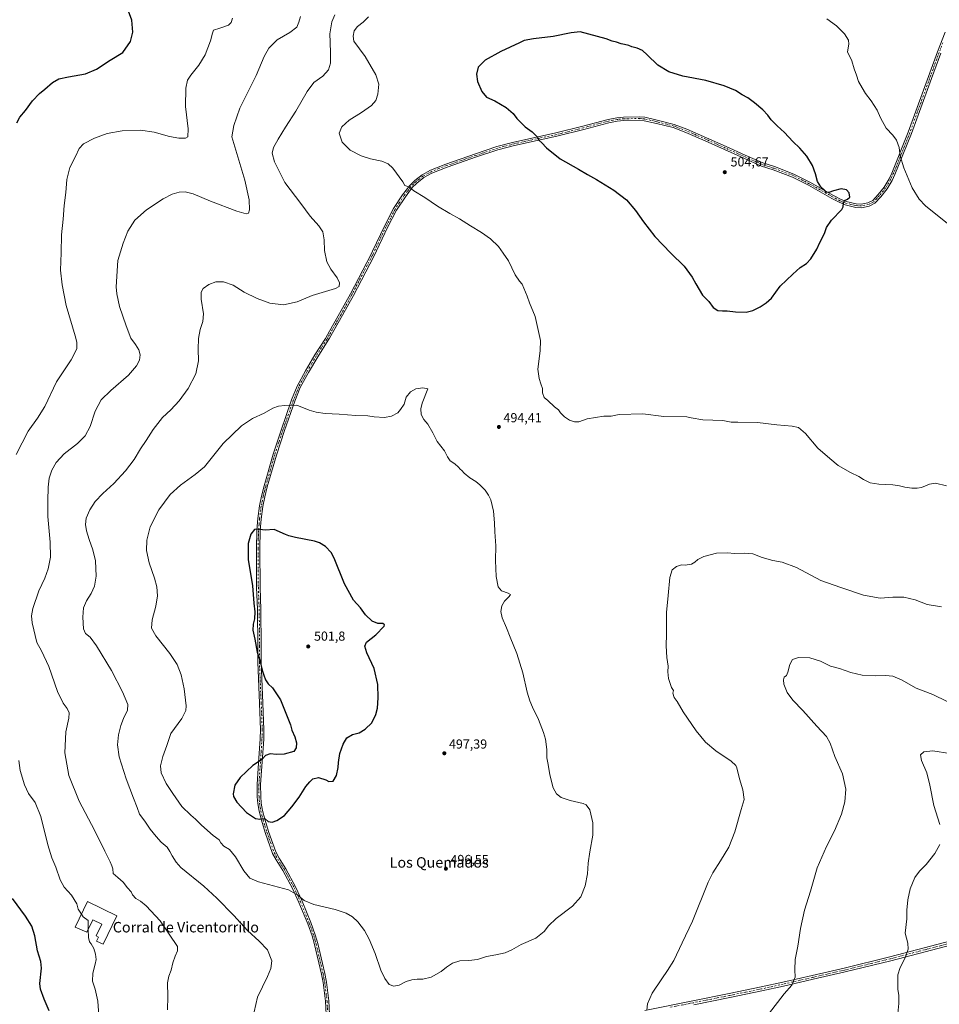
# Model space of a CAD drawing. Units: metres. Extents: x 570183 to 573631, y 4703339 to 4705688.
# Drawn here: x 570913 to 571615, y 4704112 to 4704863 of the extents above; entities that cross this region are included whole.
import ezdxf
from ezdxf.enums import TextEntityAlignment as Align

# ---------------------------------------------------------------- set-up
doc = ezdxf.new("R2010")
doc.units = ezdxf.units.M
doc.header["$MEASUREMENT"] = 0
doc.linetypes.add('DGN Style 4', pattern=[2.638475, 1.318413, -0.659207, 0.001648, -0.659207])
for name, color, linetype, lineweight in [('Camino Cxs', 7, 'Continuous', 0), ('Camino eje', 30, 'DGN Style 4', 13), ('Curva de nivel maestra', 30, 'Continuous', 30), ('Curva de nivel normal', 30, 'Continuous', 0), ('Edificación industrial Cxs', 135, 'Continuous', 13), ('Punto de cota en terreno', 7, 'Continuous', 0), ('Rótulo de punto de cota en terreno', 7, 'Continuous', 0), ('Texto cartográfico', 7, 'Continuous', 0)]:
    doc.layers.add(name, color=color, linetype=linetype, lineweight=lineweight)
doc.styles.add('Style-Arial', font='txt')

# ---------------------------------------------------------------- blocks, each defined once
blk = doc.blocks.new('5PATER')
at = {"layer": 'Punto de cota en terreno', "linetype": 'Continuous', "lineweight": 0}
h = blk.add_hatch(color=51, dxfattribs=at)
edge = h.paths.add_edge_path()
edge.add_ellipse((0, 0), major_axis=(-0.11, -0.111), ratio=0.999422, start_angle=0, end_angle=360)

msp = doc.modelspace()

# ---------------------------------------------------------------- linework, layer by layer
at = {"layer": 'Camino Cxs', "color": 7, "linetype": 'Continuous', "lineweight": 0}
for points in [[(571147.18, 4704093.94, 493.36), (571146.1, 4704114.23, 493.06), (571144.3, 4704128.42, 492.87), (571143.07, 4704134.95, 492.87), (571137.78, 4704157.67, 493.16), (571135.9, 4704164.07, 493.25), (571132.58, 4704173.35, 493.62), (571125.85, 4704189.67, 494.78), (571121.01, 4704200.32, 495.61), (571113.68, 4704214, 496.92), (571108.55, 4704222.13, 497.87), (571105.81, 4704227.11, 498.35), (571100.2, 4704242.91, 499.6), (571097.27, 4704252.45, 500.19), (571095.55, 4704259.25, 500.64), (571094.51, 4704265.14, 500.96), (571094.11, 4704270.34, 501.09), (571094.06, 4704279.78, 501.12), (571095.15, 4704296.1, 500.24), (571096.37, 4704314.43, 499.27), (571096.55, 4704321.44, 499.1), (571095.79, 4704341.67, 499.33), (571094.42, 4704373.08, 500.11), (571094.56, 4704385.18, 500.36), (571094.27, 4704413.26, 500.42), (571093.82, 4704424.57, 500.4), (571093.6, 4704429.92, 500.41), (571093.39, 4704459.6, 500.5), (571093.75, 4704473.7, 500.23), (571094.48, 4704482.56, 499.98), (571095.82, 4704492.37, 499.47), (571097.2, 4704499.73, 498.98), (571099.25, 4704507.54, 498.41), (571106.15, 4704531.72, 497.02), (571112.48, 4704550.76, 496.29), (571115.92, 4704560.54, 495.84), (571120.35, 4704573.16, 494.99), (571124.55, 4704583.74, 494.24), (571130.91, 4704595.37, 493.3), (571138, 4704607.49, 492.48), (571146.07, 4704620.09, 491.61), (571149.19, 4704625.55, 491.34), (571156.93, 4704639.07, 491.08), (571165.22, 4704654.22, 490.82), (571180.72, 4704683.88, 491.8), (571182.07, 4704686.74, 491.89), (571191.13, 4704705.87, 492.64), (571198.17, 4704719.29, 493.56), (571205.02, 4704729.67, 494.56), (571210.47, 4704736.92, 495.54), (571214.27, 4704740.67, 496.08), (571219.91, 4704745.05, 496.49), (571226.33, 4704748.54, 496.84), (571238.12, 4704753.22, 497.34), (571260.61, 4704761.07, 498.49), (571277.07, 4704766.56, 499.13), (571289.95, 4704769.95, 499.59), (571309.63, 4704774.27, 500.32), (571322.11, 4704776.92, 500.95), (571342.74, 4704782.1, 501.87), (571361.96, 4704787.34, 502.2), (571368.6, 4704788.53, 502.2), (571373.79, 4704789.08, 502.14), (571386.14, 4704789.22, 502.03), (571389.92, 4704788.9, 502.02), (571399.48, 4704786.79, 502.19), (571412.43, 4704783.48, 502.58), (571422.14, 4704779.84, 502.91), (571437.08, 4704773.31, 503.22), (571451.93, 4704766.65, 503.29), (571466.48, 4704760.1, 503.11), (571479.98, 4704754.14, 502.54), (571488.88, 4704751.25, 502.04), (571503.83, 4704745.6, 501.39), (571516.05, 4704739.39, 500.78), (571533.96, 4704729.3, 500.35), (571539.44, 4704726.41, 500.53), (571543.75, 4704724.63, 500.3), (571551.35, 4704722.76, 499.45), (571555.17, 4704722.54, 499), (571560.25, 4704723.5, 498.43), (571563.92, 4704725.5, 498.01), (571568.12, 4704729.94, 497.44), (571572.72, 4704735.69, 496.88), (571576.41, 4704741.96, 496.35), (571578.43, 4704746.32, 496.08), (571591.01, 4704777.46, 494.41), (571613.41, 4704838.77, 492.18), (571619.23, 4704853.86, 491.97)], [(571147.18, 4704093.94, 493.36), (571146.1, 4704114.23, 493.06), (571144.3, 4704128.42, 492.87), (571143.07, 4704134.95, 492.87), (571137.78, 4704157.67, 493.16), (571135.9, 4704164.07, 493.25), (571132.58, 4704173.35, 493.62), (571125.85, 4704189.67, 494.78), (571121.01, 4704200.32, 495.61), (571113.68, 4704214, 496.92), (571108.55, 4704222.13, 497.87), (571105.81, 4704227.11, 498.35), (571100.2, 4704242.91, 499.6), (571097.27, 4704252.45, 500.19), (571095.55, 4704259.25, 500.64), (571094.51, 4704265.14, 500.96), (571094.11, 4704270.34, 501.09), (571094.06, 4704279.78, 501.12), (571095.15, 4704296.1, 500.24), (571096.37, 4704314.43, 499.27), (571096.55, 4704321.44, 499.1), (571095.79, 4704341.67, 499.33), (571094.42, 4704373.08, 500.11), (571094.56, 4704385.18, 500.36), (571094.27, 4704413.26, 500.42), (571093.82, 4704424.57, 500.4), (571093.6, 4704429.92, 500.41), (571093.39, 4704459.6, 500.5), (571093.75, 4704473.7, 500.23), (571094.48, 4704482.56, 499.98), (571095.82, 4704492.37, 499.47), (571097.2, 4704499.73, 498.98), (571099.25, 4704507.54, 498.41), (571106.15, 4704531.72, 497.02), (571112.48, 4704550.76, 496.29), (571115.92, 4704560.54, 495.84), (571120.35, 4704573.16, 494.99), (571124.55, 4704583.74, 494.24), (571130.91, 4704595.37, 493.3), (571138, 4704607.49, 492.48), (571146.07, 4704620.09, 491.61), (571149.19, 4704625.55, 491.34), (571156.93, 4704639.07, 491.08), (571165.22, 4704654.22, 490.82), (571180.72, 4704683.88, 491.8), (571182.07, 4704686.74, 491.89), (571191.13, 4704705.87, 492.64), (571198.17, 4704719.29, 493.56), (571205.02, 4704729.67, 494.56), (571210.47, 4704736.92, 495.54), (571214.27, 4704740.67, 496.08), (571219.91, 4704745.05, 496.49), (571226.33, 4704748.54, 496.84), (571238.12, 4704753.22, 497.34), (571260.61, 4704761.07, 498.49), (571277.07, 4704766.56, 499.13), (571289.95, 4704769.95, 499.59), (571309.63, 4704774.27, 500.32), (571322.11, 4704776.92, 500.95), (571342.74, 4704782.1, 501.87), (571361.96, 4704787.34, 502.2), (571368.6, 4704788.53, 502.2), (571373.79, 4704789.08, 502.14), (571386.14, 4704789.22, 502.03), (571389.92, 4704788.9, 502.02), (571399.48, 4704786.79, 502.19), (571412.43, 4704783.48, 502.58), (571422.14, 4704779.84, 502.91), (571437.08, 4704773.31, 503.22), (571451.93, 4704766.65, 503.29), (571466.48, 4704760.1, 503.11), (571479.98, 4704754.14, 502.54), (571488.88, 4704751.25, 502.04), (571503.83, 4704745.6, 501.39), (571516.05, 4704739.39, 500.78), (571533.96, 4704729.3, 500.35), (571539.44, 4704726.41, 500.53), (571543.75, 4704724.63, 500.3), (571551.35, 4704722.76, 499.45), (571555.17, 4704722.54, 499), (571560.25, 4704723.5, 498.43), (571563.92, 4704725.5, 498.01), (571568.12, 4704729.94, 497.44), (571572.72, 4704735.69, 496.88), (571576.41, 4704741.96, 496.35), (571578.43, 4704746.32, 496.08), (571591.01, 4704777.46, 494.41), (571613.41, 4704838.77, 492.18), (571619.23, 4704853.86, 491.97)], [(571615.86, 4704837.85, 492.07), (571608.8, 4704818.54, 492.99), (571593.45, 4704776.52, 494.2), (571580.83, 4704745.28, 495.87), (571578.72, 4704740.75, 496.16), (571574.87, 4704734.21, 496.68), (571570.09, 4704728.23, 497.27), (571565.53, 4704723.4, 497.87), (571561.14, 4704721.01, 498.36), (571555.34, 4704719.92, 499), (571550.96, 4704720.17, 499.46), (571542.94, 4704722.15, 500.23), (571540.09, 4704723.32, 500.43), (571538.33, 4704724.04, 500.52), (571532.71, 4704727.01, 500.37), (571514.82, 4704737.09, 500.96), (571502.78, 4704743.21, 501.52), (571488.02, 4704748.79, 502.14), (571479.04, 4704751.7, 502.65), (571465.42, 4704757.72, 503.21), (571450.86, 4704764.27, 503.57), (571436.03, 4704770.93, 503.42), (571421.16, 4704777.42, 503.1), (571411.65, 4704780.99, 502.71), (571398.88, 4704784.25, 502.28), (571389.52, 4704786.31, 502.08), (571386.04, 4704786.61, 502.08), (571373.94, 4704786.47, 502.17), (571368.96, 4704785.95, 502.2), (571362.54, 4704784.79, 502.19), (571343.4, 4704779.57, 501.88), (571322.7, 4704774.38, 500.89), (571310.18, 4704771.72, 500.26), (571290.56, 4704767.41, 499.53), (571277.82, 4704764.06, 499.17), (571261.45, 4704758.6, 498.39), (571239.03, 4704750.77, 497.27), (571227.44, 4704746.18, 496.7), (571221.34, 4704742.86, 496.32), (571216, 4704738.7, 495.9), (571212.43, 4704735.2, 495.47), (571207.16, 4704728.16, 494.57), (571200.42, 4704717.96, 493.61), (571193.47, 4704704.7, 492.71), (571183.05, 4704682.72, 491.85), (571167.52, 4704652.99, 490.99), (571159.22, 4704637.82, 491.17), (571149.27, 4704620.43, 491.69), (571148.3, 4704618.74, 491.77), (571140.23, 4704606.12, 492.61), (571133.18, 4704594.09, 493.43), (571126.91, 4704582.63, 494.39), (571122.79, 4704572.25, 495.11), (571114.95, 4704549.92, 496.35), (571108.65, 4704530.95, 497.11), (571101.76, 4704506.85, 498.55), (571099.75, 4704499.16, 499.09), (571098.4, 4704491.96, 499.57), (571097.08, 4704482.28, 500.02), (571096.35, 4704473.56, 500.23), (571096, 4704459.57, 500.54), (571096.21, 4704429.98, 500.57), (571096.88, 4704413.33, 500.58), (571097.17, 4704385.18, 500.58), (571097.03, 4704373.12, 500.31), (571098.4, 4704341.77, 499.54), (571099.16, 4704321.45, 499.31), (571098.98, 4704314.31, 499.46), (571096.67, 4704279.7, 501.07), (571096.72, 4704270.45, 501.07), (571097.1, 4704265.46, 500.93), (571098.11, 4704259.8, 500.65), (571099.78, 4704253.15, 500.29), (571102.68, 4704243.73, 499.66), (571108.19, 4704228.18, 498.51), (571110.8, 4704223.45, 498.06), (571115.94, 4704215.31, 497.15), (571123.35, 4704201.48, 495.91), (571128.25, 4704190.7, 495.09), (571135.02, 4704174.29, 493.88), (571138.39, 4704164.87, 493.47), (571140.3, 4704158.34, 493.27), (571145.62, 4704135.49, 493.07), (571146.88, 4704128.83, 493.09), (571148.7, 4704114.46, 493.18), (571149.78, 4704094.1, 493.44)], [(571615.86, 4704837.85, 492.07), (571608.8, 4704818.54, 492.99), (571593.45, 4704776.52, 494.2), (571580.83, 4704745.28, 495.87), (571578.72, 4704740.75, 496.16), (571574.87, 4704734.21, 496.68), (571570.09, 4704728.23, 497.27), (571565.53, 4704723.4, 497.87), (571561.14, 4704721.01, 498.36), (571555.34, 4704719.92, 499), (571550.96, 4704720.17, 499.46), (571542.94, 4704722.15, 500.23), (571540.09, 4704723.32, 500.43), (571538.33, 4704724.04, 500.52), (571532.71, 4704727.01, 500.37), (571514.82, 4704737.09, 500.96), (571502.78, 4704743.21, 501.52), (571488.02, 4704748.79, 502.14), (571479.04, 4704751.7, 502.65), (571465.42, 4704757.72, 503.21), (571450.86, 4704764.27, 503.57), (571436.03, 4704770.93, 503.42), (571421.16, 4704777.42, 503.1), (571411.65, 4704780.99, 502.71), (571398.88, 4704784.25, 502.28), (571389.52, 4704786.31, 502.08), (571386.04, 4704786.61, 502.08), (571373.94, 4704786.47, 502.17), (571368.96, 4704785.95, 502.2), (571362.54, 4704784.79, 502.19), (571343.4, 4704779.57, 501.88), (571322.7, 4704774.38, 500.89), (571310.18, 4704771.72, 500.26), (571290.56, 4704767.41, 499.53), (571277.82, 4704764.06, 499.17), (571261.45, 4704758.6, 498.39), (571239.03, 4704750.77, 497.27), (571227.44, 4704746.18, 496.7), (571221.34, 4704742.86, 496.32), (571216, 4704738.7, 495.9), (571212.43, 4704735.2, 495.47), (571207.16, 4704728.16, 494.57), (571200.42, 4704717.96, 493.61), (571193.47, 4704704.7, 492.71), (571183.05, 4704682.72, 491.85), (571167.52, 4704652.99, 490.99), (571159.22, 4704637.82, 491.17), (571149.27, 4704620.43, 491.69), (571148.3, 4704618.74, 491.77), (571140.23, 4704606.12, 492.61), (571133.18, 4704594.09, 493.43), (571126.91, 4704582.63, 494.39), (571122.79, 4704572.25, 495.11), (571114.95, 4704549.92, 496.35), (571108.65, 4704530.95, 497.11), (571101.76, 4704506.85, 498.55), (571099.75, 4704499.16, 499.09), (571098.4, 4704491.96, 499.57), (571097.08, 4704482.28, 500.02), (571096.35, 4704473.56, 500.23), (571096, 4704459.57, 500.54), (571096.21, 4704429.98, 500.57), (571096.88, 4704413.33, 500.58), (571097.17, 4704385.18, 500.58), (571097.03, 4704373.12, 500.31), (571098.4, 4704341.77, 499.54), (571099.16, 4704321.45, 499.31), (571098.98, 4704314.31, 499.46), (571096.67, 4704279.7, 501.07), (571096.72, 4704270.45, 501.07), (571097.1, 4704265.46, 500.93), (571098.11, 4704259.8, 500.65), (571099.78, 4704253.15, 500.29), (571102.68, 4704243.73, 499.66), (571108.19, 4704228.18, 498.51), (571110.8, 4704223.45, 498.06), (571115.94, 4704215.31, 497.15), (571123.35, 4704201.48, 495.91), (571128.25, 4704190.7, 495.09), (571135.02, 4704174.29, 493.88), (571138.39, 4704164.87, 493.47), (571140.3, 4704158.34, 493.27), (571145.62, 4704135.49, 493.07), (571146.88, 4704128.83, 493.09), (571148.7, 4704114.46, 493.18), (571149.78, 4704094.1, 493.44)], [(571389.92, 4704107.25, 490.25), (571426.65, 4704114.56, 488.39), (571454.3, 4704120.12, 487.31), (571478.74, 4704125.16, 486.42), (571495.25, 4704128.8, 485.68), (571508.74, 4704131.89, 484.99), (571517.8, 4704133.96, 484.44), (571542.1, 4704139.54, 482.94), (571577.05, 4704148.17, 480.96), (571634.2, 4704163.04, 477.4)], [(571389.92, 4704107.25, 490.25), (571426.65, 4704114.56, 488.39), (571454.3, 4704120.12, 487.31), (571478.74, 4704125.16, 486.42), (571495.25, 4704128.8, 485.68), (571508.74, 4704131.89, 484.99), (571517.8, 4704133.96, 484.44), (571542.1, 4704139.54, 482.94), (571577.05, 4704148.17, 480.96), (571634.2, 4704163.04, 477.4)], [(571634.99, 4704160.07, 477.29), (571577.8, 4704145.2, 480.8), (571542.81, 4704136.56, 482.82), (571518.48, 4704130.97, 484.27), (571495.93, 4704125.81, 485.56), (571479.38, 4704122.16, 486.28), (571454.91, 4704117.12, 487.15), (571427.25, 4704111.55, 488.2)], [(571634.99, 4704160.07, 477.29), (571577.8, 4704145.2, 480.8), (571542.81, 4704136.56, 482.82), (571518.48, 4704130.97, 484.27), (571495.93, 4704125.81, 485.56), (571479.38, 4704122.16, 486.28), (571454.91, 4704117.12, 487.15), (571427.25, 4704111.55, 488.2)]]:
    msp.add_polyline3d(points, dxfattribs=at)
at = {"layer": 'Camino eje', "color": 30, "linetype": 'DGN Style 4', "lineweight": 13}
for points in [[(571617.53, 4704845.84, 491.98), (571614.64, 4704838.31, 492.12), (571611.85, 4704830.69, 492.32), (571608.32, 4704821.04, 492.93), (571592.23, 4704776.99, 494.31), (571579.63, 4704745.8, 495.97), (571578.62, 4704743.62, 496.11), (571577.57, 4704741.36, 496.25), (571573.8, 4704734.95, 496.78), (571569.11, 4704729.09, 497.36), (571567.01, 4704726.87, 497.62), (571564.73, 4704724.45, 497.94), (571560.7, 4704722.26, 498.37), (571557.8, 4704721.71, 498.7), (571555.26, 4704721.23, 499), (571551.16, 4704721.47, 499.45), (571547.15, 4704722.46, 499.84), (571543.35, 4704723.39, 500.25), (571541.92, 4704723.98, 500.38), (571539.77, 4704724.87, 500.49), (571538.89, 4704725.23, 500.52), (571536.08, 4704726.71, 500.49), (571533.34, 4704728.16, 500.37), (571515.44, 4704738.24, 500.87), (571503.31, 4704744.41, 501.45), (571488.45, 4704750.02, 502.09), (571484, 4704751.47, 502.33), (571479.51, 4704752.92, 502.59), (571472.7, 4704755.93, 503.04), (571465.95, 4704758.91, 503.16), (571458.67, 4704762.19, 503.32), (571451.4, 4704765.46, 503.43), (571443.98, 4704768.79, 503.44), (571436.56, 4704772.12, 503.33), (571429.12, 4704775.37, 503.17), (571421.65, 4704778.63, 503), (571416.9, 4704780.42, 502.83), (571412.04, 4704782.24, 502.65), (571399.18, 4704785.52, 502.24), (571394.5, 4704786.55, 502.12), (571389.72, 4704787.61, 502.04), (571387.83, 4704787.77, 502.04), (571386.09, 4704787.92, 502.05), (571373.87, 4704787.78, 502.16), (571371.27, 4704787.5, 502.19), (571368.78, 4704787.24, 502.21), (571365.57, 4704786.66, 502.21), (571362.25, 4704786.07, 502.2), (571343.07, 4704780.84, 501.87), (571332.76, 4704778.25, 501.43), (571322.41, 4704775.65, 500.92), (571309.91, 4704773, 500.29), (571290.26, 4704768.68, 499.56), (571277.45, 4704765.31, 499.15), (571261.03, 4704759.84, 498.44), (571249.82, 4704755.92, 497.9), (571238.58, 4704752, 497.3), (571232.78, 4704749.7, 497.04), (571226.89, 4704747.36, 496.77), (571220.63, 4704743.96, 496.41), (571217.81, 4704741.77, 496.2), (571215.14, 4704739.69, 495.99), (571213.35, 4704737.94, 495.77), (571211.45, 4704736.06, 495.5), (571208.73, 4704732.44, 494.99), (571206.09, 4704728.92, 494.57), (571202.72, 4704723.82, 494.05), (571199.3, 4704718.63, 493.59), (571195.78, 4704711.92, 493.08), (571192.3, 4704705.29, 492.68), (571187.77, 4704695.72, 492.21), (571182.56, 4704684.73, 491.88), (571181.89, 4704683.3, 491.83), (571174.12, 4704668.44, 491.32), (571166.37, 4704653.61, 490.91), (571158.08, 4704638.45, 491.13), (571154.21, 4704631.69, 491.21), (571149.23, 4704622.99, 491.51), (571147.67, 4704620.26, 491.65), (571147.19, 4704619.42, 491.7), (571143.15, 4704613.11, 492.08), (571139.12, 4704606.81, 492.54), (571135.57, 4704600.75, 492.95), (571132.05, 4704594.73, 493.36), (571125.73, 4704583.19, 494.31), (571121.57, 4704572.71, 495.06), (571115.44, 4704555.23, 496.1), (571113.72, 4704550.34, 496.32), (571110.57, 4704540.86, 496.7), (571107.4, 4704531.34, 497.08), (571103.95, 4704519.25, 497.65), (571100.51, 4704507.2, 498.48), (571099.5, 4704503.35, 498.76), (571098.48, 4704499.45, 499.04), (571097.11, 4704492.17, 499.53), (571095.78, 4704482.42, 500), (571095.42, 4704478.06, 500.12), (571095.05, 4704473.63, 500.23), (571094.87, 4704466.58, 500.38), (571094.7, 4704459.59, 500.52), (571094.91, 4704429.95, 500.49), (571095.02, 4704427.28, 500.49), (571095.35, 4704418.95, 500.48), (571095.58, 4704413.3, 500.5), (571095.87, 4704385.18, 500.47), (571095.73, 4704373.1, 500.21), (571097.1, 4704341.72, 499.45), (571097.86, 4704321.45, 499.21), (571097.68, 4704314.37, 499.36), (571097.07, 4704305.21, 499.74), (571095.37, 4704279.74, 501.09), (571095.42, 4704270.4, 501.08), (571095.81, 4704265.3, 500.94), (571096.33, 4704262.36, 500.81), (571096.83, 4704259.53, 500.64), (571097.69, 4704256.13, 500.43), (571098.53, 4704252.8, 500.23), (571099.99, 4704248.03, 499.97), (571101.44, 4704243.32, 499.63), (571104.2, 4704235.55, 499.08), (571107, 4704227.65, 498.43), (571108.37, 4704225.16, 498.2), (571109.68, 4704222.79, 497.96), (571114.81, 4704214.66, 497.03), (571122.18, 4704200.9, 495.73), (571127.05, 4704190.19, 494.92), (571133.8, 4704173.82, 493.75), (571137.15, 4704164.47, 493.39), (571138.1, 4704161.21, 493.28), (571139.04, 4704158.01, 493.22), (571144.35, 4704135.22, 492.97), (571144.96, 4704131.96, 492.97), (571145.59, 4704128.63, 492.98), (571147.4, 4704114.35, 493.14), (571148.48, 4704094.02, 493.41)], [(571634.6, 4704161.56, 477.35), (571606.02, 4704154.12, 479.27), (571577.43, 4704146.69, 480.89), (571542.46, 4704138.05, 482.89), (571518.14, 4704132.47, 484.38), (571513.61, 4704131.43, 484.64), (571495.59, 4704127.31, 485.65), (571479.06, 4704123.66, 486.36), (571466.83, 4704121.14, 486.81), (571454.61, 4704118.62, 487.24), (571440.78, 4704115.84, 487.79), (571426.95, 4704113.06, 488.31), (571408.6, 4704109.41, 489.21)]]:
    msp.add_polyline3d(points, dxfattribs=at)
at = {"layer": 'Curva de nivel maestra', "color": 30, "linetype": 'Continuous', "lineweight": 30, "flags": 128}
for points, elevation in [([(570910.48, 4704784.71), (570912.76, 4704789.07), (570917.2, 4704794.14), (570922.38, 4704801.42), (570927.75, 4704807.03), (570932.03, 4704810.38), (570937.75, 4704815.5), (570942.54, 4704818.14), (570949.97, 4704819.88), (570962.91, 4704822.14), (570971.29, 4704825.67), (570981.87, 4704832.57), (570991.48, 4704838.4), (570997.23, 4704846.76), (570999.16, 4704853.9), (570998.43, 4704863.1), (570995.69, 4704869.94)], 475), ([(571294.19, 4704845.73), (571279.98, 4704839.16), (571268.01, 4704832.55), (571262.84, 4704827.27), (571261.44, 4704821.8), (571262.24, 4704816.18), (571265.6, 4704808.55), (571269.2, 4704804.31), (571275.4, 4704801.45), (571284.02, 4704796.47), (571289.4, 4704791.72), (571292.32, 4704788.1), (571298.72, 4704781.64), (571304.01, 4704777.85), (571306.41, 4704775.34), (571308.29, 4704773.51), (571309.04, 4704771.57), (571311.25, 4704769.46), (571314.93, 4704765.68), (571325.25, 4704757.2), (571339.22, 4704749.41), (571346.2, 4704745.24), (571353.1, 4704741.4), (571366.18, 4704733.32), (571375.89, 4704725.79), (571382.87, 4704717.67), (571388.86, 4704709.08), (571397.65, 4704697.86), (571409.72, 4704685.29), (571420.07, 4704675.39), (571426.2, 4704666.84), (571428.78, 4704661.67), (571433.97, 4704653.02), (571438.85, 4704648.24), (571442.08, 4704643.81), (571445.66, 4704641.38), (571449.36, 4704641.08), (571452.9, 4704641.29), (571459.22, 4704640.36), (571467.27, 4704640.29), (571472.51, 4704641.46), (571477.95, 4704644.13), (571482.61, 4704647.26), (571486.62, 4704650.79), (571493.18, 4704659.92), (571502.85, 4704669.24), (571508.51, 4704674.3), (571513.46, 4704677.39), (571516.63, 4704680.9), (571521.23, 4704688.34), (571523.53, 4704693.25), (571527.02, 4704700.24), (571528.6, 4704704.82), (571532.54, 4704710.4), (571540.44, 4704718.57), (571541.48, 4704720.59), (571541.52, 4704723.24), (571542.37, 4704725.35), (571544.74, 4704726.35), (571546.46, 4704728.02), (571545.84, 4704731.28), (571543.8, 4704733.6), (571539.72, 4704734.31), (571534.02, 4704732.88), (571530.37, 4704731.44), (571528.35, 4704731.66), (571527.14, 4704733.19), (571524.3, 4704735.81), (571521.74, 4704739.94), (571520.24, 4704745.75), (571518.01, 4704752.12), (571513.7, 4704759.3), (571508.4, 4704765.33), (571502.98, 4704770.32), (571496.7, 4704777.24), (571490.92, 4704782.31), (571486.43, 4704786.95), (571483.9, 4704790.45), (571480.05, 4704794.56), (571473.64, 4704800.03), (571468.54, 4704803.63), (571464.18, 4704806.04), (571459.21, 4704809.3), (571450.64, 4704813.02), (571436.58, 4704816.96), (571418.91, 4704820.26), (571408.3, 4704823.58), (571399.91, 4704828.6), (571391.8, 4704836.52), (571388.06, 4704839.85), (571384.09, 4704841.77), (571379.99, 4704842.8), (571377.72, 4704843.7), (571374.51, 4704844.44), (571371.85, 4704844.91), (571368.36, 4704846.34), (571364.91, 4704847.05), (571360.36, 4704848.68), (571340.67, 4704854.04), (571333.8, 4704853.45), (571319.86, 4704850.61), (571305.02, 4704848.88), (571297.92, 4704847.54), (571294.19, 4704845.73)], 500), ([(571105.35, 4704250.95), (571108.91, 4704252.13), (571114.9, 4704256.11), (571120.38, 4704262.67), (571126.12, 4704270.11), (571131.23, 4704278.26), (571134.12, 4704281.71), (571136.53, 4704284.06), (571140.78, 4704284.96), (571146.53, 4704283.26), (571148.78, 4704281.84), (571151.93, 4704282.33), (571154.48, 4704286.55), (571155.88, 4704292.61), (571156.09, 4704296.37), (571157.18, 4704303.43), (571159.56, 4704310.5), (571162.48, 4704315.21), (571166.75, 4704317.72), (571171.91, 4704319.21), (571176.52, 4704321.79), (571181.67, 4704326.82), (571184.71, 4704333.01), (571185.82, 4704338), (571186.44, 4704345.86), (571186.1, 4704355.96), (571183.44, 4704368.13), (571177.85, 4704380.25), (571176.11, 4704385.18), (571177.54, 4704388.22), (571184.52, 4704393.92), (571190.93, 4704400.46), (571191.33, 4704401.64), (571189.94, 4704402.52), (571186.19, 4704402.66), (571181.86, 4704404.29), (571176.72, 4704409.04), (571172.92, 4704414.55), (571167.63, 4704420.36), (571160.69, 4704432.73), (571152.79, 4704452.4), (571150.47, 4704456.66), (571146.3, 4704461.31), (571141.55, 4704464.22), (571137.88, 4704465.42), (571123.22, 4704468.22), (571118.28, 4704469.52), (571115.67, 4704470.37), (571106.97, 4704474.35), (571100.03, 4704473.71), (571093.78, 4704474.46), (571091.93, 4704474.19), (571089.3, 4704470.84), (571087.07, 4704463.58), (571087.27, 4704451.33), (571090.52, 4704431.42), (571091.48, 4704417.94), (571092.3, 4704411.43), (571092.02, 4704406.01), (571090.94, 4704401.95), (571090.81, 4704397.36), (571092.25, 4704390.6), (571094.02, 4704380.74), (571096.12, 4704374.54), (571097.9, 4704366.92), (571099.15, 4704363.23), (571100.25, 4704359.59), (571102.32, 4704356.54), (571105.82, 4704353.33), (571111.94, 4704344.33), (571119.43, 4704325.15), (571120.58, 4704321.17), (571122.73, 4704315.92), (571124, 4704311.59), (571123.87, 4704307.72), (571122, 4704304.92), (571114.69, 4704302.89), (571108.66, 4704302.63), (571104.03, 4704302.95), (571100.49, 4704301.68), (571098.2, 4704299.2), (571095.87, 4704297.4), (571090.73, 4704294.04), (571081.12, 4704284.96), (571077.07, 4704279.04), (571075.67, 4704272.58), (571076.02, 4704270.54), (571078.5, 4704266.23), (571085.98, 4704258.37), (571092.8, 4704253.74), (571096.1, 4704253.12), (571098.2, 4704253.83), (571100.2, 4704253.38), (571102.4, 4704251.34), (571105.35, 4704250.95)], 500), ([(570935.22, 4704106.94), (570931.46, 4704115.77), (570928.7, 4704123.48), (570928.01, 4704127.78), (570929.25, 4704139.36), (570928.95, 4704144.54), (570926.31, 4704152.6), (570924.29, 4704164.27), (570921.98, 4704171.6), (570917.18, 4704179.14), (570907.28, 4704192.78)], 475)]:
    msp.add_lwpolyline(points, dxfattribs=dict(at, elevation=elevation))
at = {"layer": 'Curva de nivel normal', "color": 30, "linetype": 'Continuous', "lineweight": 0, "flags": 128}
for points, elevation in [([(571127, 4704865.82), (571125.79, 4704861.38), (571124.23, 4704857.57), (571118.97, 4704853.54), (571109.2, 4704847.96), (571102.87, 4704841.74), (571099.42, 4704835.39), (571093.19, 4704820.79), (571085.62, 4704805.46), (571080.75, 4704795.77), (571076.15, 4704782.76), (571074.67, 4704774.04), (571084.55, 4704740.84), (571087.85, 4704725.8), (571088.06, 4704718.24), (571087.3, 4704715.72), (571085.72, 4704715.19), (571078.53, 4704717.13), (571058.47, 4704724.78), (571045.06, 4704730.41), (571038.93, 4704731.96), (571034.38, 4704731.75), (571029.12, 4704730.21), (571022.33, 4704726.61), (571009.53, 4704718.22), (571000.63, 4704710.37), (570995.22, 4704702.09), (570991.63, 4704692.87), (570987.62, 4704679.54), (570986.38, 4704659.55), (570986.77, 4704654.09), (570988.84, 4704644.6), (570994.11, 4704629.63), (570997.61, 4704620.35), (571001.26, 4704615.56), (571003.77, 4704611.48), (571004.66, 4704607.56), (571004.12, 4704603.58), (571001.99, 4704599.25), (570995.82, 4704592.14), (570982.29, 4704580.49), (570974.97, 4704573.14), (570970.34, 4704564.61), (570966.42, 4704553.02), (570962.68, 4704545.77), (570956.88, 4704539.91), (570946.77, 4704532.05), (570940.54, 4704525.47), (570937.14, 4704519.55), (570935.28, 4704513.58), (570934.46, 4704506.62), (570934.25, 4704496.27), (570934.17, 4704484.2), (570935.99, 4704464.63), (570936.21, 4704453.29), (570934.53, 4704444.25), (570931.83, 4704437.13), (570927.34, 4704427.46), (570922.69, 4704414.03), (570921.68, 4704408.5), (570922.32, 4704403.15), (570925.82, 4704388.09), (570929.47, 4704381.66), (570934.97, 4704369.68), (570941.51, 4704350.56), (570945.8, 4704341.67), (570948.96, 4704337.64), (570950.57, 4704334.37), (570950.22, 4704330.3), (570948.06, 4704319.97), (570947.27, 4704303.75), (570950.31, 4704286.52), (570958.01, 4704266.82), (570969.77, 4704244.91), (570977.62, 4704228.9), (570981.79, 4704220.74), (570983.06, 4704217.64), (570983.88, 4704215.27), (570984.2, 4704211.84), (570987.59, 4704208.8), (570991.62, 4704205.02), (570995.05, 4704200.78), (570997.82, 4704197.84), (570998.91, 4704195.44), (571001.35, 4704192.7), (571004.88, 4704190.61), (571009.26, 4704186.99), (571020.08, 4704175.52), (571033.13, 4704155.9), (571033.31, 4704152.79), (571031.36, 4704148.54), (571029.68, 4704143.44), (571028.46, 4704137.88), (571026.46, 4704133.37), (571025.52, 4704128.21), (571025.8, 4704117.8), (571025.62, 4704107.71)], 485), ([(571153.38, 4704867.07), (571151.14, 4704861.75), (571149.37, 4704852.62), (571149.66, 4704846.27), (571150.02, 4704837.8), (571149.9, 4704830.13), (571148.56, 4704825.2), (571144.04, 4704820.36), (571137.34, 4704815.56), (571132.13, 4704808.57), (571123.55, 4704793.49), (571115.75, 4704781.31), (571109.92, 4704772.24), (571106.57, 4704765.9), (571105.51, 4704761.53), (571107.2, 4704754.96), (571115.26, 4704739.1), (571127.28, 4704723.13), (571134.6, 4704713.54), (571141.07, 4704706.16), (571144.08, 4704701.39), (571145.28, 4704695.28), (571145.43, 4704687.24), (571147.32, 4704678.57), (571150.29, 4704672.9), (571155.12, 4704666.39), (571156.87, 4704662.51), (571156.58, 4704659.86), (571153.91, 4704658.18), (571146.2, 4704655.91), (571135.92, 4704652.95), (571124.53, 4704648.16), (571114.08, 4704645.81), (571103.7, 4704647.1), (571094.03, 4704650.5), (571084.21, 4704655.48), (571075.62, 4704660.86), (571068.4, 4704663.24), (571062.35, 4704663.24), (571057.15, 4704661.32), (571052.83, 4704658.22), (571051.18, 4704655.4), (571051.21, 4704650.11), (571052.93, 4704638.85), (571052.54, 4704632.98), (571050.46, 4704626.82), (571049.19, 4704620.09), (571048.87, 4704611.92), (571049.16, 4704602.91), (571047.17, 4704593.14), (571041.24, 4704581.95), (571034.38, 4704572.37), (571028.2, 4704565.7), (571021.87, 4704559.68), (571014.65, 4704550.73), (571009.17, 4704542.25), (571005, 4704535.92), (571000.11, 4704527.75), (570993.61, 4704519.09), (570984.5, 4704509.3), (570976.32, 4704501.76), (570970.35, 4704495.58), (570966.2, 4704489.4), (570963.53, 4704482.94), (570962.89, 4704478.05), (570963.67, 4704473.2), (570965.7, 4704466.54), (570968.67, 4704458.65), (570970.5, 4704450.38), (570971.1, 4704438.8), (570969.94, 4704431.15), (570967.17, 4704425.48), (570963.62, 4704419.78), (570961.56, 4704414.43), (570960.89, 4704407.27), (570961.46, 4704398.42), (570962.84, 4704394.9), (570966.41, 4704392.05), (570971.36, 4704385.41), (570982.83, 4704366.56), (570991.31, 4704350.44), (570995.16, 4704340.82), (570995.06, 4704336.29), (570991.98, 4704330.14), (570989.89, 4704324.75), (570988.2, 4704317.55), (570987.29, 4704309.82), (570988.55, 4704300.8), (570993.95, 4704284.01), (570999.51, 4704269.24), (571002.43, 4704262.15), (571004.26, 4704256.98), (571008.32, 4704251.77), (571012.23, 4704245.66), (571017.03, 4704239.93), (571020.76, 4704235.6), (571025.35, 4704231.75), (571027.23, 4704228.63), (571029.1, 4704225.25), (571032.13, 4704220.27), (571035.72, 4704216.44), (571053.37, 4704202.18), (571063.16, 4704192.89), (571076.28, 4704179.68), (571086.56, 4704168.32), (571095.59, 4704160.08), (571101.92, 4704153.38), (571105.17, 4704145.18), (571104.34, 4704139.24), (571101.97, 4704133.24), (571094.2, 4704117.26), (571091.78, 4704106.17)], 490), ([(571075.31, 4704864.64), (571074.27, 4704861.14), (571072.06, 4704859.21), (571065.54, 4704856.81), (571060.66, 4704855.37), (571059.94, 4704853.06), (571058.51, 4704847.23), (571054.28, 4704836.64), (571049.51, 4704828.62), (571043.29, 4704821.09), (571040.79, 4704817.19), (571039.61, 4704811.22), (571039.34, 4704797.04), (571041.3, 4704780.2), (571041.08, 4704774.07), (571039.34, 4704772.87), (571034.24, 4704772.89), (571027.06, 4704774.28), (571015.43, 4704777.43), (571004.92, 4704779.04), (570991.06, 4704778.62), (570979.62, 4704776.54), (570969.92, 4704773.04), (570961.53, 4704768.56), (570958.25, 4704764.99), (570955.37, 4704759.04), (570950.88, 4704750.47), (570948.74, 4704741.38), (570947.94, 4704731.57), (570946.6, 4704721.56), (570945.83, 4704711.18), (570944.6, 4704699.22), (570944.37, 4704685.57), (570943.92, 4704672.24), (570945.23, 4704661), (570948.19, 4704645.37), (570955.09, 4704622.12), (570956.25, 4704617.31), (570956.28, 4704612.06), (570952.03, 4704603.7), (570940.93, 4704587), (570931.8, 4704568.27), (570926.36, 4704559.25), (570919.08, 4704549.25), (570910.11, 4704531.48)], 480), ([(571178.96, 4704865.62), (571174.82, 4704861.63), (571170.64, 4704858.16), (571168.15, 4704854.9), (571167.35, 4704850.79), (571167.72, 4704847.09), (571176.34, 4704835.4), (571184.69, 4704821.25), (571186.97, 4704814.23), (571186.26, 4704806.57), (571184.68, 4704801.71), (571181.3, 4704797.99), (571173.69, 4704792.62), (571164.16, 4704786.75), (571158.53, 4704781.69), (571156.69, 4704776.77), (571158.98, 4704770.03), (571164.9, 4704763.83), (571173.46, 4704759.38), (571180.61, 4704757.2), (571189.06, 4704755.44), (571194.03, 4704753.41), (571197.59, 4704749.97), (571205.13, 4704739.72), (571206.85, 4704736.96), (571210.2, 4704735.69), (571213.61, 4704732.84), (571222.09, 4704727.66), (571231.68, 4704721.12), (571241.02, 4704715.4), (571248.57, 4704711.28), (571256.75, 4704706.13), (571265.21, 4704701.06), (571272.18, 4704696.12), (571278.15, 4704690.34), (571281.91, 4704685.29), (571285.9, 4704679.28), (571291.01, 4704668.72), (571294.18, 4704663.8), (571296.4, 4704661.44), (571300.1, 4704652.48), (571301.96, 4704647.34), (571306.23, 4704636.95), (571310.2, 4704618.58), (571310.16, 4704610.56), (571308.22, 4704596.61), (571309.42, 4704589.48), (571310.46, 4704585.51), (571311.72, 4704581.78), (571311.78, 4704578.5), (571313.15, 4704575.02), (571315.96, 4704572.64), (571321.03, 4704567.91), (571323.93, 4704565.5), (571325.56, 4704563.32), (571328.65, 4704560.21), (571332.37, 4704557.76), (571336.35, 4704556.4), (571339.62, 4704556.52), (571345.93, 4704558.68), (571358.56, 4704560.76), (571364.18, 4704560.7), (571370.43, 4704561.99), (571388.44, 4704562.5), (571404.36, 4704560.52), (571421.93, 4704560.34), (571425.41, 4704559.53), (571434.24, 4704557.87), (571449.51, 4704557.37), (571455.85, 4704556.32), (571460.96, 4704556.3), (571476.03, 4704555.9), (571490.64, 4704554.3), (571502.4, 4704553.2), (571507.31, 4704552.03), (571512.73, 4704547.66), (571521.94, 4704536.46), (571531.12, 4704528.47), (571537.43, 4704523.24), (571546.88, 4704517.79), (571553.43, 4704514.71), (571556.84, 4704512.57), (571562.02, 4704509.97), (571568.7, 4704508.78), (571579.19, 4704508.27), (571584.46, 4704507.67), (571588.55, 4704506.51), (571593.84, 4704505.79), (571597.84, 4704505.87), (571601.12, 4704506.26), (571607.28, 4704508.81), (571611.95, 4704509.77), (571620.17, 4704507.58)], 495), ([(571627.44, 4704702.72), (571604.27, 4704721.33), (571599.38, 4704726.3), (571594.02, 4704735.09), (571587.7, 4704750.43), (571584.78, 4704759.52), (571584.14, 4704765.96), (571582.17, 4704771.55), (571579.22, 4704775.36), (571574.26, 4704780.5), (571569.8, 4704788.57), (571567.42, 4704794.33), (571562.83, 4704801.56), (571558.44, 4704807.18), (571555.79, 4704811.51), (571553.08, 4704816.14), (571551.65, 4704821.14), (571549.82, 4704825.93), (571547.91, 4704832.07), (571544.71, 4704838.77), (571545.63, 4704844.69), (571545.35, 4704847.74), (571542.29, 4704852.6), (571536.28, 4704858.7), (571528.78, 4704863.96)], 495), ([(571220.52, 4704582.3), (571215.21, 4704581.57), (571211.11, 4704579.25), (571207.87, 4704575.25), (571206.17, 4704569.91), (571203.55, 4704565.91), (571201.34, 4704563.4), (571196.52, 4704560.8), (571191.19, 4704559.72), (571183.46, 4704560.32), (571178.61, 4704561.02), (571169.46, 4704561.24), (571156.7, 4704562.32), (571145.96, 4704562.85), (571139.16, 4704563.88), (571133.73, 4704565.25), (571124.31, 4704569.08), (571115.2, 4704568.91), (571110.2, 4704568.39), (571105.87, 4704566.89), (571099.43, 4704563.1), (571090.45, 4704559.1), (571082.1, 4704553.44), (571068.17, 4704540.03), (571059.97, 4704529.77), (571053.71, 4704522.17), (571046.75, 4704516.24), (571035.53, 4704508.19), (571027.56, 4704501.03), (571018.82, 4704489.36), (571012.22, 4704476.25), (571009.71, 4704466.1), (571009.61, 4704458.33), (571011.62, 4704448.77), (571015.7, 4704437.14), (571017.43, 4704430.47), (571017.83, 4704423.64), (571016.63, 4704415.71), (571013.75, 4704405.47), (571013.36, 4704399.08), (571016.62, 4704393.18), (571027.34, 4704379.61), (571032.88, 4704371.26), (571035.88, 4704363.28), (571038.34, 4704352.77), (571039.92, 4704339.59), (571039.6, 4704336.24), (571036.61, 4704330.14), (571028.04, 4704318.54), (571024.97, 4704309.48), (571021.9, 4704301.07), (571020.13, 4704293.86), (571020.72, 4704288.45), (571024.47, 4704280.35), (571029.65, 4704272.68), (571036.6, 4704262.82), (571043.3, 4704256.22), (571047, 4704253.23), (571051.44, 4704248.52), (571060.45, 4704240.66), (571064.96, 4704237.49), (571066.24, 4704235.24), (571068.62, 4704232.63), (571072.81, 4704230.03), (571077.42, 4704224.49), (571083.94, 4704213.75), (571088.52, 4704208.22), (571094.98, 4704205.29), (571117.98, 4704199.38), (571124.99, 4704195.28), (571129.95, 4704191.2), (571137.22, 4704188.06), (571153.59, 4704184.15), (571162.05, 4704181.46), (571166.9, 4704178.65), (571170.78, 4704174.86), (571175.84, 4704168.25), (571179.54, 4704161.62), (571184.02, 4704150.76), (571188.37, 4704137.94), (571191.44, 4704131.49), (571194.9, 4704127.13), (571198.32, 4704125.8), (571202.52, 4704126.55), (571207.86, 4704129.19), (571212.15, 4704130.66), (571216.04, 4704131.17), (571220.48, 4704131.07), (571226.78, 4704132.62), (571234.53, 4704137.06), (571238.62, 4704140.27), (571243.22, 4704143.35), (571248.63, 4704145.2), (571255.58, 4704145.37), (571262.29, 4704146.21), (571269.19, 4704148.28), (571276.28, 4704149.56), (571283.22, 4704151.18), (571288.45, 4704153.5), (571295.52, 4704157.61), (571306.79, 4704162.32), (571313.22, 4704167.36), (571316.3, 4704171.72), (571322.25, 4704177.41), (571334.75, 4704186.72), (571341, 4704194.02), (571344.38, 4704202.31), (571346.17, 4704211.54), (571346.66, 4704219.53), (571347.9, 4704228.27), (571350.34, 4704241.03), (571350.24, 4704250.4), (571347.98, 4704260.26), (571345.15, 4704264.1), (571342.85, 4704265.24), (571333.04, 4704267.52), (571326.19, 4704269.71), (571322.44, 4704272.47), (571320.02, 4704277.06), (571317.55, 4704286.95), (571316.26, 4704295.04), (571315.23, 4704299.95), (571315.08, 4704306.26), (571314.18, 4704314.26), (571312.53, 4704319.26), (571308.7, 4704329.26), (571304.08, 4704338.59), (571302.2, 4704343.64), (571300.2, 4704350.12), (571296.78, 4704364.97), (571292.19, 4704379.59), (571287.05, 4704392.07), (571284.46, 4704399.19), (571281.06, 4704406.85), (571280.12, 4704411.73), (571280.91, 4704415.97), (571282.82, 4704419.47), (571286.49, 4704423.08), (571287.31, 4704424.77), (571285.61, 4704425.8), (571280.42, 4704427.59), (571278.04, 4704430.56), (571276.35, 4704438.41), (571275.94, 4704450.6), (571276.2, 4704461.84), (571275.44, 4704472.45), (571275.24, 4704479.46), (571274.35, 4704488.23), (571272.33, 4704497.03), (571270.54, 4704500.42), (571268.17, 4704504.23), (571264.07, 4704508.46), (571260.91, 4704510.97), (571256.3, 4704513.79), (571252.12, 4704517.25), (571250.17, 4704519.33), (571248.86, 4704520.25), (571247.76, 4704521.81), (571244.93, 4704524.32), (571241.4, 4704526.61), (571239.39, 4704529.72), (571237.08, 4704534.29), (571231.42, 4704541.43), (571228.08, 4704547.96), (571224.37, 4704554.72), (571221.28, 4704558.34), (571219.28, 4704562.11), (571218.91, 4704566.48), (571219.89, 4704570.78), (571224.19, 4704581.58), (571220.52, 4704582.3)], 495), ([(571391.44, 4704107.47), (571391.98, 4704112.2), (571395.54, 4704120.45), (571403.02, 4704131.34), (571407.38, 4704137.78), (571412.2, 4704145.27), (571418.34, 4704158.79), (571426.41, 4704175.37), (571438.21, 4704205.17), (571441.79, 4704212.36), (571447.68, 4704221.49), (571454.04, 4704231.82), (571458.64, 4704243.64), (571463.53, 4704260.59), (571465.67, 4704268.26), (571464.76, 4704275.59), (571462.18, 4704283.94), (571460.22, 4704292.42), (571459.49, 4704294.16), (571455.97, 4704297.35), (571444.25, 4704305.4), (571436.23, 4704311.85), (571429.07, 4704320.67), (571419.21, 4704335.17), (571414.69, 4704343.14), (571412.24, 4704346), (571411.42, 4704349.26), (571411.75, 4704351.34), (571410.4, 4704353.59), (571407.98, 4704360.67), (571407.49, 4704365.59), (571407.88, 4704370), (571406.79, 4704376.55), (571406.16, 4704385.42), (571406.58, 4704394.36), (571406.56, 4704403.3), (571406.42, 4704410.88), (571407.76, 4704423.89), (571409.1, 4704437.58), (571410.89, 4704443.38), (571414.24, 4704446.14), (571417.85, 4704447.34), (571420.85, 4704447.16), (571425.51, 4704447.94), (571428.18, 4704449.32), (571430.42, 4704451.5), (571434.99, 4704453.76), (571444.64, 4704456.14), (571452.71, 4704456.44), (571458.68, 4704455.89), (571465.85, 4704456.22), (571472.38, 4704455.62), (571479.64, 4704452.94), (571487.75, 4704450.72), (571494.9, 4704449.44), (571505.81, 4704445.19), (571524.41, 4704435.27), (571539.5, 4704429.98), (571556.82, 4704424.11), (571569.65, 4704421.99), (571579.32, 4704422.74), (571587.71, 4704422.7), (571596.25, 4704420.63), (571605.52, 4704417.08), (571616.37, 4704415.39)], 490), ([(571484.43, 4704104.46), (571496.35, 4704119.92), (571502.08, 4704126.59), (571504.77, 4704132.58), (571504.44, 4704138.19), (571504.76, 4704146.05), (571506.78, 4704156.36), (571508.77, 4704169.85), (571511.83, 4704183.66), (571516.47, 4704198.38), (571521.48, 4704216.03), (571528.54, 4704232.37), (571534.74, 4704244.35), (571540.08, 4704257.08), (571542.7, 4704266.45), (571543.53, 4704276.03), (571540.88, 4704287.92), (571535.1, 4704301.09), (571531.45, 4704311.26), (571528.62, 4704316.32), (571521.36, 4704324.11), (571510.62, 4704336.02), (571502.84, 4704343.93), (571498.61, 4704349.93), (571496.09, 4704356.2), (571495.76, 4704359.49), (571496.43, 4704361.48), (571498, 4704362.97), (571499.21, 4704365.51), (571500.62, 4704371.32), (571502.58, 4704375.02), (571507.18, 4704376.62), (571515.85, 4704376.24), (571524.15, 4704373.74), (571531.71, 4704370.1), (571538.66, 4704368.3), (571547.13, 4704365.11), (571555.83, 4704363.04), (571565.7, 4704362.53), (571573.66, 4704362.98), (571579.26, 4704362.29), (571586.03, 4704359.45), (571597.22, 4704353.19), (571609.82, 4704348.41), (571620.85, 4704342.98)], 485), ([(571615.22, 4704249.12), (571610.62, 4704263.75), (571607.65, 4704279.12), (571605.2, 4704288.48), (571601.12, 4704298.05), (571600.5, 4704302.3), (571602.84, 4704304.57), (571609.82, 4704305.36), (571622.76, 4704303.39)], 480), ([(570912.19, 4704297.9), (570913.14, 4704290.43), (570916.3, 4704279.29), (570919.33, 4704272.92), (570924.53, 4704265.83), (570928.84, 4704255.22), (570934.29, 4704233.5), (570937.25, 4704223.6), (570940.26, 4704216.6), (570943.5, 4704206.91), (570946.75, 4704201.19), (570952.17, 4704195.25), (570956.4, 4704188.6), (570957.32, 4704184.6), (570959.83, 4704180.63)], 480), ([(571582.88, 4704102.32), (571583.86, 4704112.63), (571583.81, 4704118.9), (571583.16, 4704123.08), (571583.04, 4704134.3), (571584.79, 4704140.02), (571588.77, 4704147.44), (571590.88, 4704153.95), (571590.64, 4704158.6), (571588.69, 4704166.12), (571589.95, 4704177.03), (571589.99, 4704183.67), (571590.65, 4704191.53), (571592.56, 4704199.93), (571596.06, 4704208.6), (571599.75, 4704213.6), (571604.84, 4704218.6), (571611.47, 4704226.93), (571615.13, 4704233.82)], 480), ([(570959.83, 4704180.63), (570961.09, 4704178.64), (570965.03, 4704175.76), (570964.88, 4704170.76), (570964.97, 4704169.08)], 480), ([(570964.97, 4704169.08), (570965.28, 4704162.94), (570966.1, 4704159.65), (570967.4, 4704158.13), (570969.22, 4704154.62), (570970.58, 4704150.16), (570971, 4704146.03), (570970.45, 4704142.56), (570968.47, 4704135.79), (570968.38, 4704129.56), (570970.39, 4704123.33), (570972.38, 4704114.41), (570973.52, 4704099.83)], 480)]:
    msp.add_lwpolyline(points, dxfattribs=dict(at, elevation=elevation))
at = {"layer": 'Edificación industrial Cxs', "color": 135, "linetype": 'Continuous', "lineweight": 13, "elevation": 483.12, "flags": 128}
msp.add_lwpolyline([(570986.91, 4704179.49), (570976.46, 4704157.68), (570971.32, 4704160.14), (570972.82, 4704163.25), (570971, 4704164.11), (570975.33, 4704173.17), (570968.49, 4704176.44), (570963.91, 4704166.88), (570955.14, 4704170.84), (570964.44, 4704190.26)], close=True, dxfattribs=at)
at = {"layer": 'Edificación industrial Cxs', "color": 135, "linetype": 'Continuous', "lineweight": 13}
msp.add_polyline3d([(570986.91, 4704179.49, 483.12), (570976.46, 4704157.68, 481.77), (570971.32, 4704160.14, 481.07), (570972.82, 4704163.25, 481.5), (570971, 4704164.11, 481.13), (570975.33, 4704173.17, 481.31), (570968.49, 4704176.44, 480.92), (570963.91, 4704166.88, 480.54), (570955.14, 4704170.84, 479.65), (570964.44, 4704190.26, 481.47), (570986.91, 4704179.49, 483.12)], dxfattribs=at)

# ---------------------------------------------------------------- block references
at = {"layer": 'Punto de cota en terreno', "color": 7, "linetype": 'Continuous', "lineweight": 0, "xscale": 10, "yscale": 10, "zscale": 10}
for p in [(571451, 4704747, 504.67), (571278.53, 4704552.58, 494.41), (571133, 4704385, 501.8), (571236.9, 4704303.53, 497.39), (571238.08, 4704215.41, 496.55)]:
    msp.add_blockref('5PATER', p, dxfattribs=at)

# ---------------------------------------------------------------- texts
at = {"layer": 'Rótulo de punto de cota en terreno', "color": 7, "linetype": 'Continuous', "lineweight": 0, "style": 'Style-Arial'}
for s, p in [('504,67', (571455.41, 4704751.41)), ('494,41', (571282.06, 4704556.11)), ('501,8', (571137.41, 4704389.41)), ('497,39', (571240.43, 4704307.06)), ('496,55', (571241.61, 4704218.94))]:
    msp.add_text(s, height=7, dxfattribs=at).set_placement(p)
at = {"layer": 'Texto cartográfico', "color": 7, "linetype": 'Continuous', "lineweight": 0, "style": 'Style-Arial'}
for s, p in [('Los Quemados', (571232.99, 4704220.19)), ('Corral de Vicentorrillo', (571039.6, 4704170.76))]:
    msp.add_text(s, height=8, dxfattribs=at).set_placement(p, align=Align.MIDDLE_CENTER)

doc.saveas('drawing.dxf')
